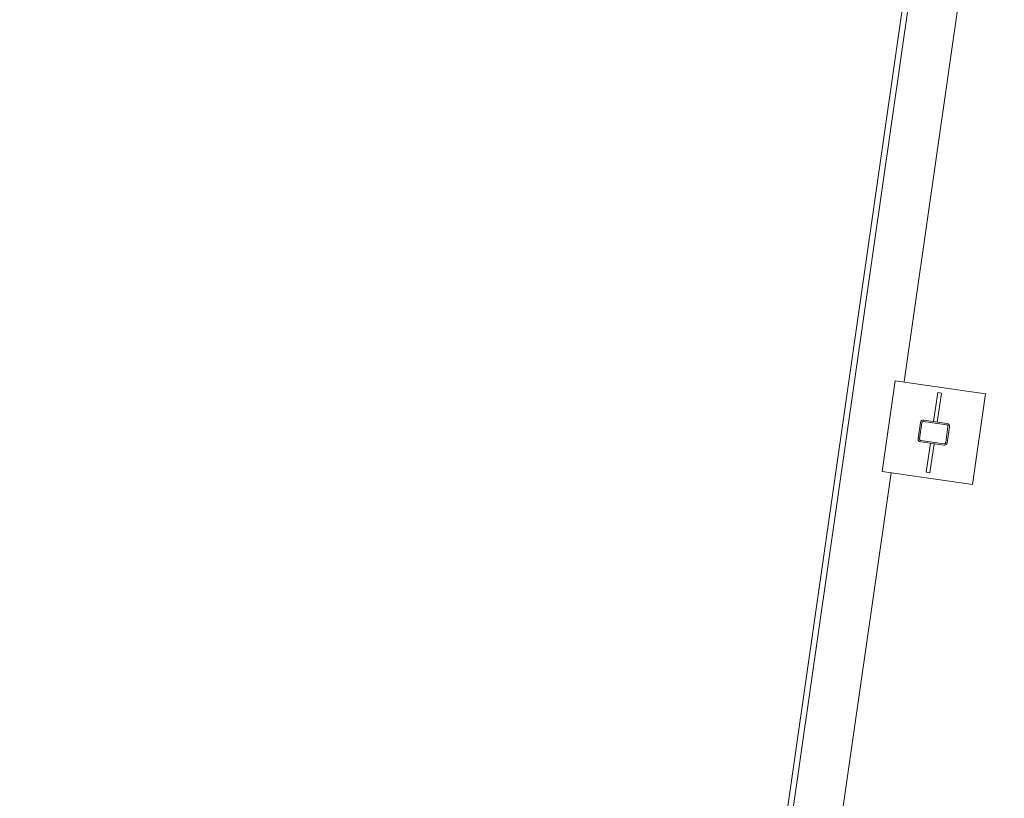
# Model space of a CAD drawing. Units: metres. Extents: x 550902 to 1105326, y 6580135 to 13172602.
# Drawn here: x 552045 to 552048, y 6585849 to 6585851 of the extents above; entities that cross this region are included whole.
import ezdxf

# ---------------------------------------------------------------- set-up
doc = ezdxf.new("R2010")
doc.units = ezdxf.units.M
doc.header["$LTSCALE"] = 0.5
doc.layers.add('a_Reaalpr_675_kruusatee', color=37, linetype='Continuous', lineweight=0)
doc.layers.add('a_reaalpr_675_Lagedi_viadukt', color=5, linetype='Continuous', lineweight=0)

# ---------------------------------------------------------------- blocks, each defined once
blk = doc.blocks.new('675T-TLX-lagedi_viadukt$0$4 lagedi')
at = {"layer": 'a_reaalpr_675_Lagedi_viadukt'}
for p, q in [((-5710.3, 63998.7), (-8219.8, 46524.8)), ((-5697, 63985.8), (-8206.5, 46511.9)), ((-5733.9, 62778.7), (-5982.3, 61049.7)), ((-5733.9, 62778.7), (-5982.3, 61049.7)), ((-6007.2, 61051.7), (-6042.7, 60804.2)), ((-6007.2, 61051.7), (-5759.7, 61016.1)), ((-5890.5, 61019.7), (-5901.9, 60940.6)), ((-5892, 60939.1), (-5880.6, 61018.3)), ((-5880.6, 61018.3), (-5890.5, 61019.7)), ((-5759.7, 61016.1), (-5795.3, 60768.7)), ((-5937.7, 60937.6), (-5943.9, 60894.1)), ((-5940, 60893.5), (-5933.7, 60937)), ((-5929.2, 60940.4), (-5865.9, 60931.3)), ((-5865.3, 60935.3), (-5928.6, 60944.4)), ((-5862.5, 60926.8), (-5868.7, 60883.3)), ((-5864.8, 60882.7), (-5858.5, 60926.2)), ((-5937.2, 60885), (-5873.8, 60875.9)), ((-5873.2, 60879.9), (-5936.6, 60889)), ((-5910.4, 60881.2), (-5921.8, 60802)), ((-5911.9, 60800.6), (-5900.5, 60879.7)), ((-6018, 60800.6), (-6266.8, 59068.4)), ((-6018, 60800.6), (-6266.6, 59070)), ((-5795.3, 60768.7), (-6042.7, 60804.2)), ((-5921.8, 60802), (-5911.9, 60800.6))]:
    blk.add_line(p, q, dxfattribs=at)
for centre, radius, start, end in [((-5929.8, 60936.5), 8, 81.8274, 171.8274), ((-5929.8, 60936.5), 4, 81.8274, 171.8274), ((-5866.4, 60927.4), 4, 351.8274, 81.8274), ((-5866.4, 60927.4), 8, 351.8274, 81.8274), ((-5936, 60892.9), 8, 171.8274, 261.8274), ((-5936, 60892.9), 4, 171.8274, 261.8274), ((-5872.7, 60883.8), 8, 261.8274, 351.8274), ((-5872.7, 60883.8), 4, 261.8274, 351.8274)]:
    blk.add_arc(centre, radius, start, end, dxfattribs=at)
blk = doc.blocks.new('675T-TLX-lagedi_viadukt')
at = {"layer": 'a_reaalpr_675_Lagedi_viadukt', "xscale": 0.001, "yscale": 0.001, "zscale": 0.001}
blk.add_blockref('675T-TLX-lagedi_viadukt$0$4 lagedi', (552053.2242, 6585789.1578), dxfattribs=at)

msp = doc.modelspace()

# ---------------------------------------------------------------- hatches: boundary and pattern name
at = {"layer": 'a_Reaalpr_675_kruusatee', "lineweight": 0, "ltscale": 0.5}
h = msp.add_hatch(dxfattribs=at)
h.set_pattern_fill('AR-SAND', color=15, scale=0.03, style=0)
edge = h.paths.add_edge_path()
edge.add_line((552078.1932, 6585859.2604), (552088.2876, 6585849.4535))
edge.add_arc((552097.6947, 6585859.1363), 13.5, 225.82741, 244.30521)
edge.add_line((552091.8414, 6585846.9712), (552095.2551, 6585845.3287))
edge.add_arc((552088.1011, 6585830.4603), 16.5, 45.70037, 64.30521, ccw=False)
edge.add_line((552099.6249, 6585842.2693), (552105.5417, 6585836.4954))
edge.add_line((552105.5417, 6585836.4954), (552103.4465, 6585834.3483))
edge.add_line((552103.4465, 6585834.3483), (552097.5297, 6585840.1222))
edge.add_arc((552088.1011, 6585830.4603), 13.5, 45.70037, 64.30521)
edge.add_line((552093.9544, 6585842.6253), (552090.5407, 6585844.2679))
edge.add_arc((552097.6947, 6585859.1363), 16.5, 225.82741, 244.30521, ccw=False)
edge.add_line((552086.1971, 6585847.3018), (552077.6661, 6585855.5899))
edge.add_line((552077.6661, 6585855.5899), (552078.1932, 6585859.2604))
h.paths.add_polyline_path([(552052.0397, 6585884.6694), (552051.5125, 6585880.9988), (551987.6631, 6585943.0303), (551989.7535, 6585945.182)])

# ---------------------------------------------------------------- block references
at = {"layer": 'a_reaalpr_675_Lagedi_viadukt', "ltscale": 0.05}
msp.add_blockref('675T-TLX-lagedi_viadukt', (0, 0), dxfattribs=at)

doc.saveas('drawing.dxf')
